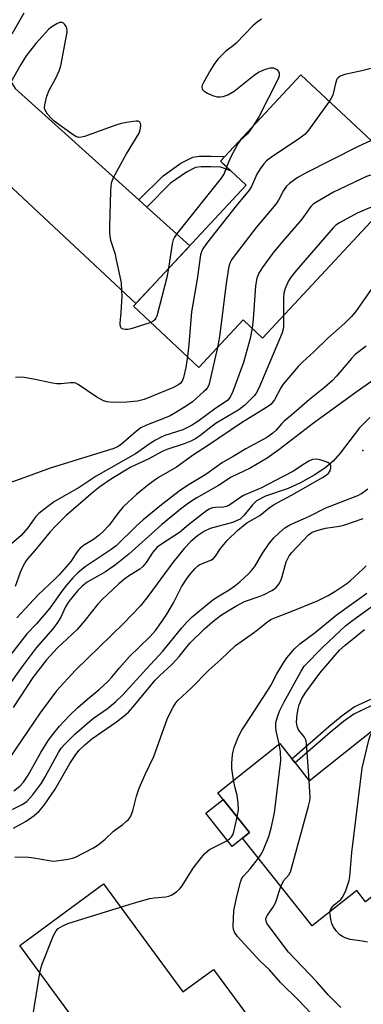
# Model space of a CAD drawing. Units: inches. Extents: x 1261762 to 1267762, y 497454 to 501454.
# Drawn here: x 1262024 to 1262117, y 500125 to 500392 of the extents above; entities that cross this region are included whole.
import ezdxf

# ---------------------------------------------------------------- set-up
doc = ezdxf.new("R2010")
doc.units = ezdxf.units.IN
doc.header["$MEASUREMENT"] = 0
for name, color, linetype in [('BLDG-Footprint', 5, 'Continuous'), ('CULTRL-Pad', 6, 'Continuous'), ('ELEV-Spot Elevation', 7, 'Continuous'), ('HYDRO-Single Line Stream', 4, 'Continuous'), ('TRANS-Driveway', 251, 'Continuous'), ('TRANS-Non Street Sidewalk', 7, 'Continuous'), ('TRANS-Road', 130, 'Continuous'), ('Undefined', 1, 'Continuous')]:
    doc.layers.add(name, color=color, linetype=linetype)

msp = doc.modelspace()

# ---------------------------------------------------------------- linework, layer by layer
at = {"layer": 'BLDG-Footprint'}
for points, elevation in [([(1262129.84, 500348.86), (1262089.52, 500305.56), (1262084.26, 500310.46), (1262072.29, 500297.61), (1262054.53, 500314.16), (1262085.05, 500346.94), (1262078.1, 500353.41), (1262099.86, 500376.78)], 347.78), ([(1262139.06, 500212.19), (1262162.82, 500182.3), (1262142.9, 500166.47), (1262139.66, 500170.56), (1262117.42, 500152.89), (1262115, 500155.94), (1262102.95, 500146.38), (1262084.09, 500170.11), (1262086, 500171.62), (1262077.4, 500182.43), (1262094.16, 500195.75), (1262097.41, 500191.64), (1262098.32, 500190.5), (1262102.16, 500185.67), (1262121.66, 500201.16), (1262123.02, 500199.44)], 348.37), ([(1262046.4, 500157.74), (1262067.93, 500128.48), (1262076.26, 500134.61), (1262086.16, 500121.16), (1262048.97, 500093.79), (1262037.74, 500109.06), (1262043.96, 500113.64), (1262023.77, 500141.09)], 344.37)]:
    msp.add_lwpolyline(points, close=True, dxfattribs=dict(at, elevation=elevation))
at = {"layer": 'CULTRL-Pad'}
msp.add_lwpolyline([(1262084.09, 500170.11), (1262081.32, 500167.9), (1262074.19, 500176.87), (1262078.87, 500180.59), (1262086, 500171.62)], close=True, dxfattribs=at)
at = {"layer": 'ELEV-Spot Elevation'}
msp.add_point((1262116.7, 500275.1, 336.44), dxfattribs=at)
at = {"layer": 'HYDRO-Single Line Stream'}
msp.add_lwpolyline([(1262118.56, 500284.04), (1262115.79, 500281.24), (1262110.52, 500274.41), (1262108.64, 500272.24), (1262106.38, 500270.35), (1262103.51, 500268.44), (1262099.77, 500266.35), (1262096.41, 500264.81), (1262090.31, 500262.73), (1262087.89, 500261.45), (1262086.83, 500260.38), (1262084.57, 500257.59), (1262083.49, 500256.54), (1262081.4, 500255.64), (1262075.32, 500254.02), (1262073.76, 500253.26), (1262071.91, 500252.01), (1262070.1, 500250.43), (1262068.33, 500248.6), (1262065.2, 500244.8), (1262058.74, 500235.91), (1262056.46, 500233.06), (1262051.89, 500228.28), (1262038.89, 500215.59), (1262033.75, 500210.02), (1262029.29, 500204.07), (1262017.17, 500186.37)], dxfattribs=at)
at = {"layer": 'TRANS-Driveway'}
msp.add_lwpolyline([(1262056.03, 500342.94), (1262058.15, 500341.03), (1262069.79, 500330.55), (1262055.23, 500314.91), (1262016.27, 500351.19), (1262013.26, 500353.51), (1262011.65, 500354.47), (1262007.9, 500355.62), (1262003.67, 500356.13), (1262013, 500372.66), (1262020.31, 500385.52), (1262020.44, 500379.33), (1262020.78, 500376.79), (1262021.18, 500375.31), (1262022.5, 500373.13)], close=True, dxfattribs=at)
at = {"layer": 'TRANS-Non Street Sidewalk'}
msp.add_lwpolyline([(1262058.15, 500341.03), (1262056.03, 500342.94), (1262062.58, 500349.48), (1262067.41, 500352.91), (1262070.61, 500354.55), (1262072.34, 500354.79), (1262075.49, 500354.78), (1262078.73, 500354.7), (1262079.15, 500354.54), (1262078.1, 500353.41), (1262080.83, 500350.87), (1262078.18, 500351.85), (1262075.52, 500351.92), (1262072.88, 500351.93), (1262071.36, 500351.72), (1262068.89, 500350.45), (1262064.6, 500347.46)], close=True, dxfattribs=at)
msp.add_lwpolyline([(1262121.34, 500207.12), (1262114.19, 500203.67), (1262111.41, 500201.68), (1262107.79, 500198.75), (1262098.32, 500190.5), (1262097.41, 500191.65), (1262107.46, 500200.39), (1262111.09, 500203.38), (1262114.34, 500205.7), (1262118.82, 500207.77)], dxfattribs=at)
at = {"layer": 'TRANS-Road'}
msp.add_lwpolyline([(1262024.84, 500393.48), (1262021.62, 500387.82)], dxfattribs=at)
at = {"layer": 'Undefined'}
for points, elevation in [([(1262059.23, 500309.78), (1262054.18, 500308.14), (1262053.11, 500307.9), (1262052.27, 500307.86), (1262051.76, 500307.93), (1262051.36, 500308.16), (1262051.1, 500308.53), (1262051, 500309.01), (1262051, 500309.54), (1262051.24, 500312.44), (1262051.47, 500316.87), (1262051.44, 500318.35), (1262051.28, 500320.43), (1262051, 500322.17), (1262050.01, 500326.77), (1262049.65, 500328.18), (1262048.46, 500331.96), (1262048.18, 500333.95), (1262048.17, 500335.74), (1262048.43, 500345.34), (1262048.52, 500346.75), (1262048.71, 500347.85), (1262049.28, 500349.19), (1262052.68, 500355.44), (1262056.07, 500361.07), (1262056.3, 500361.61), (1262056.47, 500362.4), (1262056.52, 500363.17), (1262056.47, 500363.63), (1262056.3, 500364), (1262056.17, 500364.11), (1262055.81, 500364.24), (1262055.3, 500364.28), (1262053.86, 500364.1), (1262051.19, 500363.61), (1262049.78, 500363.2), (1262041.29, 500360.14), (1262040.46, 500359.91), (1262039.66, 500359.86), (1262038.92, 500360.13), (1262038.2, 500360.57), (1262033.08, 500364.26), (1262032.24, 500365.05), (1262031.29, 500366.19), (1262030.55, 500367.39), (1262030.44, 500367.92), (1262030.52, 500368.74), (1262031.12, 500371.03), (1262031.69, 500372.7), (1262033.46, 500375.73), (1262034.44, 500377.88), (1262034.91, 500379.23), (1262036.61, 500388.34), (1262036.62, 500388.89), (1262036.52, 500389.41), (1262036.32, 500389.88), (1262035.91, 500390.51), (1262035.58, 500390.84), (1262035.21, 500391.03), (1262034.55, 500390.97), (1262033.83, 500390.66), (1262032.87, 500390.11), (1262032.18, 500389.63), (1262031.55, 500389.06), (1262028.09, 500385.29), (1262025.48, 500381.99), (1262024.02, 500379.59), (1262020.46, 500373.19)], 352), ([(1262089.25, 500391.86), (1262088.05, 500391.04), (1262086.92, 500390.1), (1262082.33, 500385.37), (1262081.66, 500384.78), (1262079.58, 500383.26), (1262077.43, 500381.07), (1262076.39, 500379.69), (1262075.54, 500378.27), (1262073.54, 500374.74), (1262073.2, 500373.99), (1262073.08, 500373.5), (1262073.17, 500372.92), (1262073.66, 500372.4), (1262074.61, 500371.85), (1262075.92, 500371.23), (1262077.26, 500370.82), (1262078.05, 500370.83), (1262078.84, 500370.97), (1262080.13, 500371.4), (1262081.8, 500372.4), (1262087.23, 500376.73), (1262088.43, 500377.52), (1262090.32, 500378.32), (1262091.69, 500378.71), (1262092.46, 500378.68), (1262093.34, 500378.22), (1262093.85, 500377.7), (1262094.03, 500377.27), (1262094.01, 500376.51), (1262093.74, 500375.7), (1262088.48, 500365.47), (1262086.82, 500362.78)], 352), ([(1262145.3, 500379.19), (1262142.85, 500378.74), (1262140.49, 500378.58), (1262136.21, 500378.72), (1262132.78, 500378.68), (1262124.61, 500379.21), (1262123.17, 500379.22), (1262120.02, 500378.79), (1262116.36, 500377.89), (1262111.83, 500376.94), (1262110.56, 500376.46), (1262109.96, 500376.02), (1262109.66, 500375.64), (1262109.22, 500374.46), (1262108.5, 500371.33), (1262108.13, 500370.54), (1262107.54, 500369.63)], 350), ([(1262107.54, 500369.63), (1262101.96, 500361.84), (1262101.02, 500360.72), (1262099.62, 500359.64), (1262091.94, 500354.54), (1262090.62, 500353.54), (1262089.83, 500352.76), (1262088.83, 500351.37), (1262087.94, 500349.9), (1262086.53, 500346.62), (1262085.93, 500345.62), (1262082.41, 500341.37), (1262074.31, 500331.14), (1262073.3, 500329.69), (1262072.94, 500328.87), (1262072.74, 500328.04), (1262071.77, 500321.46), (1262070.25, 500312.68), (1262069.57, 500303.8), (1262069.18, 500300.51)], 350), ([(1262086.82, 500362.78), (1262085.41, 500360.81), (1262083.45, 500359.03), (1262082.78, 500358.14), (1262080.8, 500354.48), (1262079.79, 500351.84)], 352), ([(1262118.91, 500359.04), (1262115.24, 500357.32), (1262101.12, 500350.22), (1262098.88, 500348.89), (1262096.79, 500347.43), (1262096.03, 500346.64), (1262095.22, 500345.54), (1262093.84, 500342.88), (1262093.13, 500341.78), (1262087.79, 500335.49), (1262081.79, 500327.75), (1262081.12, 500326.77), (1262080.75, 500326.05), (1262080.47, 500325.29), (1262080.27, 500324.43), (1262079.67, 500320.28), (1262077.86, 500305.97), (1262077.3, 500302.98)], 348), ([(1262079.79, 500351.84), (1262079.1, 500350.08), (1262078.3, 500348.85), (1262066.46, 500334.06), (1262065.63, 500332.87), (1262065.33, 500332.18), (1262065.07, 500331.06), (1262064.09, 500324.43)], 352), ([(1262126.36, 500352.1), (1262125.24, 500351.58), (1262122.13, 500350.78), (1262117.7, 500349.25), (1262116.08, 500348.59), (1262108.68, 500345.08), (1262103.94, 500342.29), (1262103.24, 500341.8), (1262102.61, 500341.2), (1262100.12, 500337.7), (1262094.49, 500331.17), (1262092.29, 500328.5), (1262089.38, 500324.58), (1262088.5, 500323.09), (1262087.95, 500321.73), (1262087.56, 500319.71), (1262086.93, 500310.66), (1262086.66, 500308.22)], 346), ([(1262124, 500342.59), (1262122.7, 500342.21), (1262118.3, 500340.68), (1262115.15, 500339.4), (1262110.33, 500336.75), (1262109.36, 500336.09), (1262108.63, 500335.37), (1262098.73, 500323.91), (1262097.3, 500322.16), (1262096.53, 500321.02), (1262095.6, 500319), (1262095.26, 500317.68), (1262095.2, 500316.53), (1262095.21, 500311.67)], 344), ([(1262064.09, 500324.43), (1262063.62, 500321.91), (1262060.86, 500311.43), (1262060.64, 500310.92), (1262060.32, 500310.49), (1262059.91, 500310.14), (1262059.23, 500309.78)], 352), ([(1262119.07, 500318.95), (1262114.67, 500312.65), (1262113.59, 500311.34), (1262111.76, 500309.59), (1262107.15, 500305.53), (1262103.44, 500301.81), (1262100.39, 500299.14), (1262099.19, 500297.89), (1262095.09, 500293.02), (1262094.48, 500292.05), (1262092.73, 500288.84), (1262092.34, 500288.28), (1262091.8, 500287.68), (1262091.15, 500287.14), (1262089.72, 500286.16), (1262083.81, 500282.56), (1262074.61, 500276.36), (1262070.79, 500273.89), (1262066.17, 500270.6), (1262061.36, 500267.78), (1262058.81, 500265.95), (1262055.38, 500263.15), (1262052.99, 500261.06), (1262051.8, 500259.86), (1262050.21, 500257.95), (1262047.95, 500254.84), (1262046.37, 500253.13), (1262045.28, 500252.2), (1262043.7, 500251.01), (1262041.02, 500249.37), (1262040.12, 500248.69), (1262039.49, 500247.91), (1262037.62, 500245.06), (1262034.43, 500241.41), (1262033.28, 500240.24), (1262028.8, 500236.09), (1262026.36, 500233.39), (1262022.95, 500229.79)], 342), ([(1262095.21, 500311.67), (1262095.16, 500308.75), (1262095.06, 500307.95), (1262094.79, 500306.98), (1262088.46, 500291.98), (1262087.81, 500290.65), (1262087.37, 500290.01), (1262084.7, 500287.33), (1262083.07, 500286.1), (1262076.95, 500282.5), (1262075.52, 500281.46), (1262072.54, 500279.05), (1262071.18, 500278.17), (1262070.11, 500277.65), (1262068.26, 500276.92), (1262063.56, 500275.34), (1262062.35, 500274.85), (1262058.71, 500272.85), (1262053.88, 500270.57), (1262048.58, 500267.41), (1262045.47, 500265.29), (1262043.65, 500263.85), (1262036.38, 500257.47), (1262033.5, 500254.73), (1262031.96, 500253.06), (1262027.85, 500247.98), (1262025.89, 500245.79), (1262025.39, 500245.1), (1262024.71, 500243.86), (1262023.88, 500242.04), (1262022.56, 500238.26)], 344), ([(1262086.66, 500308.22), (1262086.12, 500305.42), (1262084.32, 500298.9), (1262081.42, 500291.05), (1262080.7, 500289.57), (1262080.09, 500288.75), (1262079.5, 500288.27), (1262076.9, 500286.58), (1262072.02, 500282.98), (1262070.24, 500281.83), (1262067.9, 500280.69), (1262063.06, 500279.14), (1262061.85, 500278.61), (1262060.54, 500277.92), (1262059.09, 500276.99), (1262055.11, 500274.18), (1262044.42, 500268.19), (1262039.85, 500265.08), (1262033.2, 500261.29), (1262030.99, 500259.71), (1262028.95, 500258.04), (1262028.12, 500257.23), (1262025.97, 500254.18), (1262024.11, 500252.05), (1262020.23, 500248.75)], 346), ([(1262077.3, 500302.98), (1262075.26, 500293.92), (1262074.93, 500292.81), (1262074.62, 500292.18), (1262074.16, 500291.56), (1262073.56, 500290.96), (1262070.57, 500288.28), (1262069.1, 500287.28), (1262066.04, 500285.41), (1262064.49, 500284.52), (1262063.45, 500284.03), (1262058.07, 500281.97), (1262056.52, 500281.22), (1262055.37, 500280.38), (1262051.28, 500276.83), (1262050.4, 500276.21), (1262049.26, 500275.62), (1262032.01, 500270.33), (1262024.91, 500267.73), (1262018.19, 500265.38)], 348), ([(1262117.58, 500303.39), (1262114.61, 500301.09), (1262113.57, 500300.02), (1262109.53, 500295.23), (1262108.33, 500293.96), (1262106.27, 500292.13), (1262102.25, 500288.94), (1262097.36, 500284.65), (1262095.34, 500283.01), (1262094.71, 500282.41), (1262093.16, 500280.6), (1262092.29, 500279.8), (1262090.64, 500278.63), (1262084.97, 500275.56), (1262081.52, 500273.46), (1262078.65, 500271.83), (1262074.11, 500268.56), (1262069.23, 500265.61), (1262066.95, 500264.09), (1262062.13, 500260.42), (1262057.21, 500256.34), (1262055.28, 500254.58), (1262049.9, 500249.3), (1262048.53, 500248.3), (1262041.52, 500243.58), (1262039.54, 500241.98), (1262038.13, 500240.62), (1262036.43, 500238.62), (1262035.15, 500237.01), (1262031.92, 500232.44), (1262028.31, 500228.21), (1262025.72, 500225.49), (1262021.36, 500219.87)], 340), ([(1262069.18, 500300.51), (1262068.75, 500297.53), (1262068.15, 500294.9), (1262067.71, 500293.86), (1262067.24, 500293.26), (1262066.84, 500292.93), (1262065.43, 500292.14), (1262057.42, 500288.93), (1262055.65, 500288.49), (1262052.73, 500288.17), (1262048.82, 500288.06), (1262047.47, 500288.25), (1262046.44, 500288.54), (1262044.65, 500289.56), (1262039.63, 500293), (1262038.96, 500293.33), (1262038.53, 500293.43), (1262037.52, 500293.46), (1262034.97, 500293.13), (1262033.83, 500293.12), (1262032.68, 500293.3), (1262027.53, 500294.43), (1262024.38, 500294.93), (1262022.62, 500294.9)], 350), ([(1262122.16, 500296.01), (1262115.12, 500291.12), (1262103.28, 500282.53), (1262093.94, 500275.27), (1262090.78, 500273.01), (1262086.2, 500270.3), (1262081.03, 500267.84), (1262077.57, 500265.65), (1262071.57, 500262.2), (1262069.46, 500260.82), (1262067.29, 500259.2), (1262062.25, 500255.03), (1262053.27, 500247.07), (1262049.73, 500244.15), (1262046.98, 500242.26), (1262042.05, 500239.43), (1262040.69, 500238.41), (1262039.37, 500237.08), (1262037.03, 500234.21), (1262036.16, 500232.77), (1262034.9, 500229.95), (1262033.82, 500228.22), (1262032.74, 500226.83), (1262028.19, 500221.64), (1262024.11, 500216.26), (1262021.5, 500212.54)], 338), ([(1262022.16, 500182.92), (1262023.76, 500184.23), (1262024.76, 500185.33), (1262026.04, 500187.18), (1262029.47, 500193.34), (1262031.33, 500196.39), (1262032.62, 500198.15), (1262034.56, 500200.47), (1262037.28, 500203.33), (1262039.52, 500205.52), (1262042.07, 500207.81), (1262045.31, 500210.38), (1262047.56, 500212.49), (1262048.68, 500213.69), (1262050.76, 500216.26), (1262053.46, 500219.32), (1262058.95, 500224.65), (1262060.53, 500226.38), (1262062.52, 500229.13), (1262063.61, 500230.79), (1262065.43, 500233.87), (1262067.61, 500238.14), (1262068.9, 500240.28), (1262069.87, 500241.62), (1262071.18, 500243.08), (1262071.99, 500243.83), (1262072.57, 500244.22), (1262075.51, 500245.43), (1262076.22, 500245.88), (1262076.78, 500246.46), (1262078.14, 500248.58), (1262079.93, 500250.72), (1262082.8, 500253.49), (1262085.26, 500255.5), (1262088.79, 500257.53), (1262091.29, 500259.54), (1262092.47, 500260.35), (1262097.35, 500263.02), (1262105.71, 500267.82), (1262106.7, 500268.43), (1262107.36, 500268.96), (1262107.8, 500269.62), (1262108.03, 500270.37), (1262108.04, 500271.07), (1262107.84, 500271.44), (1262107.23, 500271.83), (1262106.46, 500272.14), (1262105.09, 500272.57), (1262103.99, 500272.75), (1262103.03, 500272.62), (1262102.07, 500272.25), (1262100.41, 500271.25), (1262097.87, 500269.54), (1262094.92, 500267.95), (1262089.19, 500264.98), (1262084.34, 500262.9), (1262083.33, 500262.3), (1262080.91, 500260.6), (1262080.16, 500260.16), (1262079.67, 500259.96), (1262078.95, 500259.8), (1262076.76, 500259.66), (1262075.96, 500259.54), (1262075.24, 500259.26), (1262074.33, 500258.75), (1262069.5, 500254.98), (1262067.01, 500252.86), (1262062.16, 500249.78), (1262060.99, 500248.91), (1262059.76, 500247.6), (1262057.97, 500244.73), (1262057.12, 500243.66), (1262056.25, 500242.95), (1262053.18, 500241.08), (1262052.21, 500240.39), (1262050.62, 500239.03), (1262046.09, 500234.77), (1262044.84, 500233.41), (1262041.39, 500229.11), (1262039.31, 500226.64), (1262033.89, 500221.61), (1262031, 500218.38), (1262027.33, 500213.6), (1262021.98, 500205.52)], 336), ([(1262019.26, 500176.69), (1262024.43, 500179.25), (1262025.68, 500180.09), (1262027.18, 500181.78), (1262029.64, 500185.02), (1262030.68, 500186.78), (1262034.27, 500193.33), (1262035, 500194.46), (1262035.85, 500195.5), (1262038.71, 500198.25), (1262042.65, 500201.75), (1262043.78, 500202.63), (1262047.54, 500205.25), (1262049.67, 500207.04), (1262051.7, 500208.91), (1262058.05, 500215.96), (1262062.54, 500220.73), (1262067.64, 500227.08), (1262068.98, 500228.58), (1262070.44, 500230.05), (1262076.08, 500234.67), (1262077.29, 500235.5), (1262080.48, 500237.36), (1262082.05, 500238.47), (1262083.38, 500239.57), (1262085.78, 500241.77), (1262086.55, 500242.59), (1262087.38, 500243.69), (1262089.44, 500247.1), (1262091.33, 500249.94), (1262092.59, 500251.43), (1262093.99, 500252.85), (1262095.53, 500254.14), (1262096.91, 500255), (1262102.04, 500257.23), (1262106.64, 500259.58), (1262115.29, 500262.92), (1262116.32, 500263.5), (1262118.02, 500264.68)], 338), ([(1262022.07, 500172.8), (1262025.55, 500174.73), (1262027.69, 500176.29), (1262029.01, 500177.43), (1262030.34, 500179.05), (1262033.4, 500183.39), (1262037.3, 500190.32), (1262038.77, 500192.53), (1262039.79, 500193.84), (1262041.39, 500195.42), (1262043.25, 500197.03), (1262049.95, 500201.67), (1262052.08, 500203.29), (1262053.17, 500204.27), (1262054.95, 500206.22), (1262060.46, 500212.93), (1262061.59, 500214.06), (1262064.97, 500217.12), (1262066.9, 500219.29), (1262069.84, 500222.93), (1262073.79, 500226.83), (1262076.08, 500228.78), (1262078.41, 500230.6), (1262082.26, 500232.98), (1262084.64, 500234.17), (1262088.62, 500235.58), (1262089.97, 500236.13), (1262092.04, 500237.17), (1262092.76, 500237.65), (1262093.17, 500238.03), (1262093.89, 500238.9), (1262094.46, 500239.89), (1262094.83, 500240.98), (1262095.95, 500244.93), (1262096.25, 500245.68), (1262096.74, 500246.58), (1262097.44, 500247.45), (1262101.92, 500252.24), (1262102.96, 500252.96), (1262104.55, 500253.57), (1262106.56, 500254.07), (1262110.34, 500254.65), (1262111.48, 500254.89), (1262116.8, 500256.71)], 340), ([(1262022.48, 500165.1), (1262026.15, 500165.03), (1262027.61, 500164.83), (1262031.71, 500164.06), (1262032.89, 500163.94), (1262034.32, 500164.06), (1262036.9, 500164.48), (1262038.03, 500164.73), (1262038.85, 500165.03), (1262043.55, 500167.41), (1262045.04, 500168.35), (1262046.91, 500169.83), (1262049.11, 500172.01), (1262051.69, 500173.84), (1262052.6, 500174.6), (1262053.22, 500175.22), (1262053.73, 500175.92), (1262054.39, 500177.55), (1262055.39, 500181.47), (1262056.13, 500183.64), (1262057.7, 500187.33), (1262060.1, 500192.28), (1262063.81, 500202.62), (1262065.28, 500205.61), (1262066.03, 500206.74), (1262066.66, 500207.54), (1262070.19, 500210.76), (1262074.95, 500215.61), (1262078.26, 500218.52), (1262082.19, 500222.28), (1262083.05, 500222.96), (1262087.35, 500225.94), (1262090.94, 500228.83), (1262091.94, 500229.4), (1262093.28, 500230.01), (1262097.23, 500231.47), (1262104.38, 500234.38), (1262107.31, 500235.83), (1262109.1, 500236.88), (1262112.31, 500239.08), (1262113.24, 500239.83), (1262116.78, 500243.05), (1262117.59, 500243.91)], 342), ([(1262081.67, 500185.82), (1262081.19, 500189), (1262081.22, 500190.43), (1262081.41, 500192.72), (1262081.54, 500193.56), (1262081.86, 500194.67), (1262082.98, 500197.64), (1262083.92, 500199.39), (1262084.77, 500200.77), (1262090.88, 500210.02), (1262091.73, 500211.46), (1262093.38, 500214.64), (1262095.14, 500217.6), (1262096.11, 500218.93), (1262098.17, 500221.36), (1262099.62, 500222.73), (1262103.72, 500225.81), (1262109.45, 500230.49), (1262117.78, 500236.43)], 344), ([(1262094.03, 500195.64), (1262093.24, 500199.23), (1262093.09, 500200.34), (1262093.13, 500201.42), (1262093.52, 500203.01), (1262094.13, 500204.52), (1262095.4, 500207.01), (1262099.96, 500215.35), (1262100.82, 500216.7), (1262105.92, 500221.96), (1262112.01, 500227.66), (1262113.57, 500228.88), (1262120.09, 500233.54)], 346), ([(1262102.09, 500185.75), (1262101.51, 500194.72), (1262101.3, 500196.45), (1262101.13, 500196.98), (1262100.85, 500197.46), (1262099.58, 500199.02), (1262099.14, 500199.68), (1262098.85, 500200.42), (1262098.72, 500201.58), (1262098.92, 500203.64), (1262099.17, 500205.11), (1262099.45, 500206.23), (1262100.17, 500207.93), (1262101.25, 500209.68), (1262105.03, 500214.82), (1262110.38, 500221.03), (1262111.86, 500222.35), (1262117.11, 500226.63)], 348), ([(1262107.76, 500150.2), (1262107.9, 500150.75), (1262108.34, 500151.46), (1262108.94, 500152.06), (1262110.67, 500153.49), (1262111.2, 500154.12), (1262111.94, 500155.66), (1262112.55, 500157.27), (1262112.98, 500158.64), (1262113.15, 500159.79), (1262113.68, 500166.22), (1262116.46, 500189.12), (1262118.25, 500196.68), (1262118.62, 500197.8), (1262119.34, 500199.32)], 350), ([(1262088.4, 500164.69), (1262089.13, 500165.77), (1262089.65, 500166.78), (1262091.22, 500170.6), (1262091.86, 500172.83), (1262092.77, 500177.03), (1262094.44, 500191.16), (1262094.39, 500193.5), (1262094.03, 500195.64)], 346), ([(1262082.63, 500175.85), (1262082.97, 500177.83), (1262082.93, 500179.52), (1262082.62, 500181.77), (1262082.08, 500183.78), (1262081.67, 500185.82)], 344), ([(1262094.45, 500157.08), (1262095.18, 500158.58), (1262096.71, 500160.29), (1262097.19, 500161.33), (1262101.98, 500178.84), (1262102.3, 500180.28), (1262102.37, 500181.16), (1262102.09, 500185.75)], 348), ([(1262051.02, 500151.47), (1262054.8, 500152.62), (1262058.99, 500153.79), (1262060.14, 500153.98), (1262063.35, 500154.26), (1262064.17, 500154.43), (1262064.96, 500154.76), (1262066.17, 500155.56), (1262067.03, 500156.35), (1262067.78, 500157.26), (1262070.76, 500162.02), (1262072.95, 500164.86), (1262073.92, 500165.99), (1262074.52, 500166.54), (1262075.19, 500167.02), (1262079.8, 500169.42), (1262080.53, 500169.91), (1262081.09, 500170.46), (1262081.48, 500171.07), (1262081.77, 500171.86), (1262082.63, 500175.85)], 344), ([(1262104.02, 500121.22), (1262099.29, 500126.25), (1262094.36, 500131.06), (1262091.39, 500134.46), (1262088.85, 500136.85), (1262085.81, 500140.12), (1262082.74, 500143.5), (1262081.91, 500144.65), (1262081.66, 500145.42), (1262081.59, 500146.29), (1262081.75, 500150.45), (1262082.44, 500154), (1262083.52, 500158.25), (1262083.82, 500159.06), (1262084.24, 500159.75), (1262086.14, 500161.81), (1262088.4, 500164.69)], 346), ([(1262110.75, 500124.29), (1262107.24, 500127.74), (1262104.22, 500131.22), (1262096.52, 500139.29), (1262091.31, 500146.17), (1262090.7, 500147.11), (1262090.39, 500148.02), (1262090.48, 500148.67), (1262090.81, 500149.3), (1262092.28, 500151.36), (1262093.01, 500152.62), (1262094.45, 500157.08)], 348), ([(1262029.24, 500133.65), (1262029.58, 500135.19), (1262029.94, 500136.3), (1262032.94, 500143.79), (1262033.61, 500145.08), (1262034.2, 500145.68), (1262035.45, 500146.43), (1262036.83, 500146.99), (1262051.02, 500151.47)], 344), ([(1262117.95, 500141.93), (1262116.49, 500142.21), (1262113.23, 500142.69), (1262111.86, 500143.1), (1262111.13, 500143.46), (1262110.46, 500143.97), (1262109.48, 500145.01), (1262108.65, 500146.17), (1262108.31, 500146.98), (1262108.03, 500148.07), (1262107.78, 500149.45), (1262107.76, 500150.2)], 350), ([(1262027.34, 500121.96), (1262029.24, 500133.65)], 344)]:
    msp.add_lwpolyline(points, dxfattribs=dict(at, elevation=elevation))

doc.saveas('drawing.dxf')
